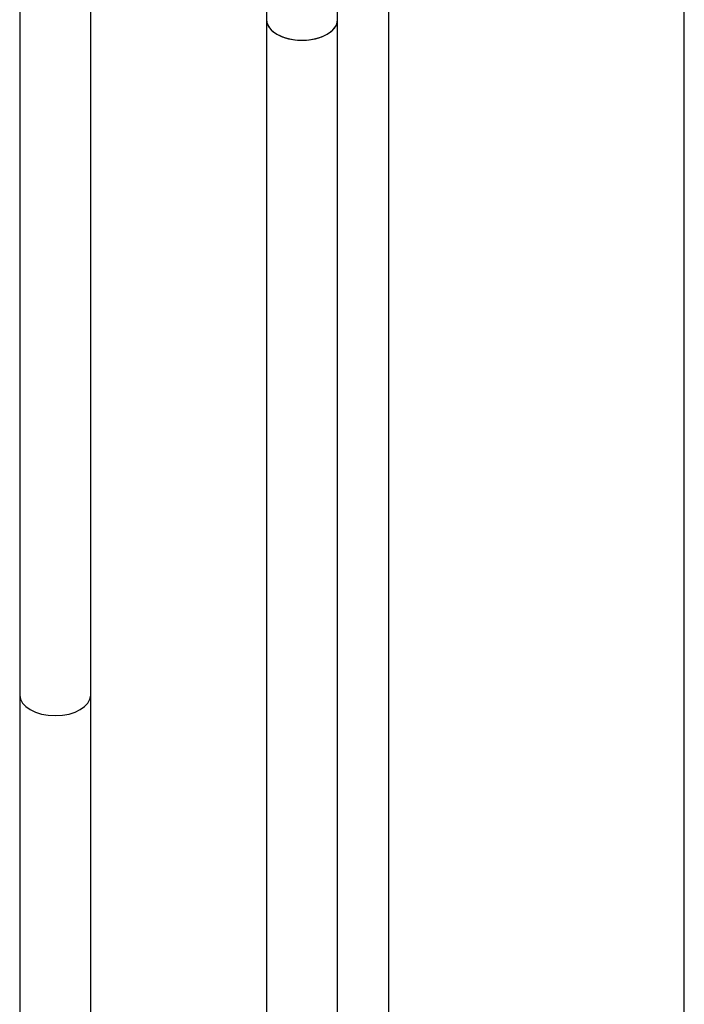
# Model space of a CAD drawing. Units: millimetres. Extents: x -299 to 1334, y -12 to 1684.
# Drawn here: x 1077 to 1189, y 350 to 516 of the extents above; entities that cross this region are included whole.
import ezdxf

# ---------------------------------------------------------------- set-up
doc = ezdxf.new("R2010")
doc.units = ezdxf.units.MM
for name, color, linetype in [('1843-C', 7, 'Continuous'), ('1843-M', 7, 'Continuous'), ('8890-548', 7, 'Continuous'), ('Défaut', 7, 'Continuous'), ('ROUNDTUBING_12X1', 7, 'Continuous')]:
    doc.layers.add(name, color=color, linetype=linetype)

# ---------------------------------------------------------------- blocks, each defined once
blk = doc.blocks.new('SE1')
at = {"layer": '1843-C', "color": 7, "linetype": 'Continuous'}
for p, q in [((1076.62, 537.42), (1076.62, 402.24)), ((1088.62, 402.24), (1088.62, 531.83))]:
    blk.add_line(p, q, dxfattribs=at)
blk.add_ellipse((1082.62, 402.24), major_axis=(6, 0), ratio=0.57735, start_param=3.141593, end_param=6.283185, dxfattribs=at)
at = {"layer": '1843-M', "color": 7, "linetype": 'Continuous'}
for p, q in [((1118.34, 536.53), (1118.34, 516.4)), ((1130.34, 516.4), (1130.34, 536.53))]:
    blk.add_line(p, q, dxfattribs=at)
blk.add_ellipse((1124.34, 516.4), major_axis=(6, 0), ratio=0.57735, start_param=3.141593, end_param=6.283185, dxfattribs=at)
at = {"layer": '8890-548', "color": 7, "linetype": 'Continuous'}
for p, q in [((1138.94, 557.18), (1138.94, 110.96)), ((1188.94, 110.96), (1188.94, 557.18))]:
    blk.add_line(p, q, dxfattribs=at)
at = {"layer": 'ROUNDTUBING_12X1', "color": 7, "linetype": 'Continuous'}
for p, q in [((1118.34, 516.4), (1118.34, 250.73)), ((1130.34, 250.73), (1130.34, 516.4)), ((1076.62, 402.24), (1076.62, 226.65)), ((1088.62, 226.65), (1088.62, 402.24))]:
    blk.add_line(p, q, dxfattribs=at)
for centre, major_axis, start_param, end_param in [((1124.34, 516.4), (-6, 0), 0, 3.141593), ((1082.62, 402.24), (6, 0), 3.141593, 6.283185)]:
    blk.add_ellipse(centre, major_axis=major_axis, ratio=0.57735, start_param=start_param, end_param=end_param, dxfattribs=at)

msp = doc.modelspace()

# ---------------------------------------------------------------- block references
at = {"layer": 'Défaut'}
msp.add_blockref('SE1', (0, 0), dxfattribs=at)

doc.saveas('drawing.dxf')
